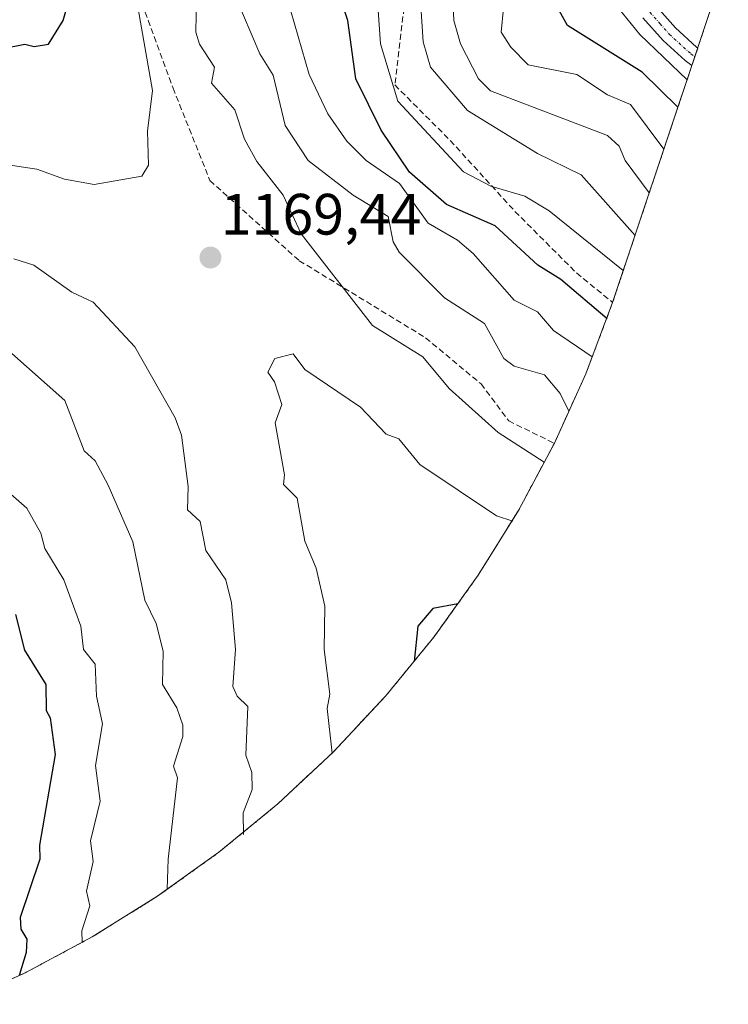
# Model space of a CAD drawing. Units: metres. Extents: x 672146 to 675560, y 4735986 to 4737604.
# Drawn here: x 675171 to 675293, y 4737097 to 4737266 of the extents above; entities that cross this region are included whole.
import ezdxf
from ezdxf.enums import TextEntityAlignment as Align

# ---------------------------------------------------------------- set-up
doc = ezdxf.new("R2010")
doc.units = ezdxf.units.M
doc.header["$MEASUREMENT"] = 0
for name, pattern in [('TRAZO_Y_PUNTO', [1, 0.5, -0.25, 0, -0.25]), ('TRAZOS', [0.75, 0.5, -0.25]), ('TRAZOSX2', [1.5, 1, -0.5])]:
    doc.linetypes.add(name, pattern=pattern)
for name, color, linetype, lineweight in [('Arbolado forestal', 92, 'TRAZOS', 0), ('Arbolado forestal CxS', 92, 'Continuous', 0), ('Camino', 19, 'Continuous', 0), ('Camino Cxs', 19, 'Continuous', 0), ('Camino eje', 39, 'TRAZO_Y_PUNTO', 13), ('Carátula', 7, 'Continuous', 5), ('Curva de nivel maestra', 36, 'Continuous', 30), ('Curva de nivel normal', 36, 'Continuous', 0), ('Punto de cota en terreno', 7, 'Continuous', 0), ('Rótulo de punto de cota en terreno', 19, 'Continuous', 0), ('Senda', 19, 'TRAZOSX2', 0)]:
    doc.layers.add(name, color=color, linetype=linetype, lineweight=lineweight)
doc.styles.add('Arial', font='txt', dxfattribs={"height": 0.2})

# ---------------------------------------------------------------- blocks, each defined once
blk = doc.blocks.new('*U150')
at = {"layer": 'Arbolado forestal CxS', "color": 92, "linetype": 'Continuous', "lineweight": 0}
blk.add_polyline3d([(675292.54, 4737276.53, 1110.48), (675276.77, 4737229.4, 1139.24), (675272.95, 4737217.97, 1147.83), (675272.67, 4737217.13, 1148.3), (675268.06, 4737204.88, 1156.89), (675262.65, 4737192.96, 1162.93), (675256.49, 4737181.42, 1169.01), (675249.57, 4737170.31, 1173.46), (675241.95, 4737159.67, 1175.38), (675233.65, 4737149.55, 1173.45), (675224.7, 4737140, 1169.92), (675215.15, 4737131.05, 1166.57), (675205.03, 4737122.75, 1163.58), (675194.39, 4737115.13, 1159.23), (675183.28, 4737108.22, 1155.47), (675171.74, 4737102.05, 1150.13), (675159.82, 4737096.64, 1145.54)], dxfattribs=at)
blk = doc.blocks.new('5PATER')
at = {"layer": 'Carátula', "linetype": 'Continuous', "lineweight": 5}
h = blk.add_hatch(color=250, dxfattribs=at)
edge = h.paths.add_edge_path()
edge.add_ellipse((0, 0.01), major_axis=(-1.33, -1.34), ratio=0.999422, start_angle=0, end_angle=360)

msp = doc.modelspace()

# ---------------------------------------------------------------- linework, layer by layer
at = {"layer": 'Arbolado forestal', "color": 92, "linetype": 'TRAZOS', "lineweight": 0}
msp.add_polyline3d([(675292.54, 4737276.53, 1110.48), (675287.28, 4737260.81, 1117.68), (675286.77, 4737259.3, 1118.32), (675286.27, 4737257.79, 1118.95), (675276.77, 4737229.4, 1139.24), (675272.95, 4737217.97, 1147.83), (675272.67, 4737217.13, 1148.3), (675268.06, 4737204.88, 1156.89), (675262.65, 4737192.96, 1162.93), (675256.48, 4737181.42, 1169.01), (675249.57, 4737170.31, 1173.46), (675241.95, 4737159.67, 1175.38), (675233.65, 4737149.55, 1173.45), (675224.7, 4737140, 1169.92), (675215.15, 4737131.05, 1166.57), (675205.03, 4737122.75, 1163.58), (675194.39, 4737115.13, 1159.23), (675183.28, 4737108.22, 1155.47), (675171.74, 4737102.05, 1150.13), (675159.82, 4737096.64, 1145.54)], dxfattribs=at)
at = {"layer": 'Camino', "color": 19, "linetype": 'Continuous', "lineweight": 0}
for points in [[(675280.24, 4737267.88, 1117.83), (675283.46, 4737264.25, 1117.76), (675287.08, 4737260.97, 1117.67), (675287.28, 4737260.81, 1117.68), (675286.77, 4737259.3, 1118.32)], [(675286.77, 4737259.3, 1118.32), (675286.27, 4737257.79, 1118.95), (675285.14, 4737258.67, 1118.94), (675281.32, 4737262.13, 1119.11), (675277.88, 4737266.02, 1119.05)]]:
    msp.add_polyline3d(points, dxfattribs=at)
at = {"layer": 'Camino Cxs', "color": 19, "linetype": 'Continuous', "lineweight": 0}
msp.add_polyline3d([(675280.24, 4737267.88, 1117.83), (675283.46, 4737264.25, 1117.76), (675287.08, 4737260.97, 1117.67), (675287.28, 4737260.81, 1117.68), (675286.77, 4737259.3, 1118.32), (675286.77, 4737259.3, 1118.32), (675286.27, 4737257.79, 1118.95), (675285.14, 4737258.67, 1118.94), (675281.32, 4737262.13, 1119.11), (675277.88, 4737266.02, 1119.05)], dxfattribs=at)
at = {"layer": 'Camino eje', "color": 39, "linetype": 'TRAZO_Y_PUNTO', "lineweight": 13}
msp.add_polyline3d([(675279.06, 4737266.95, 1118.42), (675280.78, 4737265.01, 1118.49), (675282.39, 4737263.19, 1118.45), (675286.11, 4737259.82, 1118.3), (675286.77, 4737259.3, 1118.32)], dxfattribs=at)
at = {"layer": 'Curva de nivel maestra', "color": 36, "linetype": 'Continuous', "lineweight": 30}
for points in [[(675271.73, 4737214.31, 1150), (675263.76, 4737221.07, 1150), (675259.79, 4737223.53, 1150), (675252.5, 4737230.27, 1150), (675244.15, 4737233.92, 1150), (675237.74, 4737239.51, 1150), (675232.92, 4737246.69, 1150), (675228.54, 4737255.53, 1150), (675227.2, 4737265.53, 1150), (675225.24, 4737271.53, 1150), (675221.76, 4737277.98, 1150), (675219.76, 4737280.41, 1150), (675212.97, 4737293.52, 1150), (675210.63, 4737309.52, 1150), (675208.62, 4737314.37, 1150), (675203.77, 4737319.73, 1150), (675193.73, 4737327.48, 1150), (675181.95, 4737337.7, 1150), (675170.16, 4737343.91, 1150)], [(675163.77, 4737259.9, 1175), (675171.71, 4737261.47, 1175), (675173.31, 4737261.07, 1175), (675175.77, 4737261.5, 1175), (675178.28, 4737265.53, 1175), (675178.83, 4737267.53, 1175), (675176.9, 4737272.66, 1175), (675176.64, 4737275.53, 1175), (675168.72, 4737286.48, 1175)], [(675283.88, 4737250.65, 1125), (675277.76, 4737256.66, 1125), (675264.91, 4737264.68, 1125), (675263.49, 4737267.26, 1125)], [(675246.07, 4737165.42, 1175), (675241.76, 4737164.59, 1175), (675239.2, 4737161.54, 1175), (675238.55, 4737155.52, 1175)], [(675170.07, 4737163.54, 1150), (675171.65, 4737157.42, 1150), (675175.28, 4737151.54, 1150), (675175.34, 4737147.11, 1150), (675176.04, 4737145.81, 1150), (675176.87, 4737139.54, 1150), (675174.21, 4737123.98, 1150), (675174.27, 4737121.54, 1150), (675170.91, 4737111.55, 1150), (675170.99, 4737109.55, 1150), (675172.03, 4737107.81, 1150), (675171.92, 4737105.55, 1150), (675170.74, 4737101.6, 1150)]]:
    msp.add_polyline3d(points, dxfattribs=at)
at = {"layer": 'Curva de nivel normal', "color": 36, "linetype": 'Continuous', "lineweight": 0}
for points in [[(675158.17, 4737361.52, 1145), (675171.77, 4737352.67, 1145), (675179.87, 4737349.62, 1145), (675192.11, 4737339.52, 1145), (675202.14, 4737329.89, 1145), (675211.77, 4737323.61, 1145), (675215.67, 4737319.42, 1145), (675218.08, 4737313.52, 1145), (675217.98, 4737305.74, 1145), (675219.11, 4737295.52, 1145), (675227.76, 4737282.71, 1145), (675228.98, 4737279.53, 1145), (675231.82, 4737275.59, 1145), (675232.79, 4737261.53, 1145), (675235.76, 4737251.69, 1145), (675247.05, 4737239.53, 1145), (675251.76, 4737237.09, 1145), (675257.6, 4737235.37, 1145), (675261.76, 4737232.86, 1145), (675274.5, 4737222.61, 1145)], [(675167.25, 4737319, 1165), (675177.11, 4737309.52, 1165), (675186.31, 4737298.06, 1165), (675191.91, 4737289.66, 1165), (675193.66, 4737285.42, 1165), (675196.94, 4737280.7, 1165), (675200.08, 4737277.53, 1165), (675199.66, 4737273.42, 1165), (675201.16, 4737269.53, 1165), (675201.08, 4737263.53, 1165), (675201.69, 4737261.45, 1165), (675204.27, 4737257.53, 1165), (675203.77, 4737254.8, 1165), (675207.77, 4737250.18, 1165), (675209.41, 4737245.17, 1165), (675211.55, 4737241.31, 1165), (675216.04, 4737235.53, 1165), (675219.14, 4737228.91, 1165), (675231.43, 4737213.2, 1165), (675240.05, 4737207.82, 1165), (675244.61, 4737202.38, 1165), (675253, 4737194.78, 1165), (675260.91, 4737189.7, 1165)], [(675167.2, 4737240.96, 1170), (675173.77, 4737240.04, 1170), (675178.52, 4737238.28, 1170), (675183.61, 4737237.37, 1170), (675191.77, 4737238.81, 1170), (675192.92, 4737240.68, 1170), (675192.78, 4737246.54, 1170), (675193.59, 4737253.53, 1170), (675191.18, 4737267.53, 1170), (675186.78, 4737278.54, 1170), (675171.64, 4737303.39, 1170), (675166.06, 4737309.81, 1170)], [(675269.17, 4737207.82, 1155), (675262.53, 4737212.3, 1155), (675259.76, 4737215.55, 1155), (675255.76, 4737217.55, 1155), (675248.69, 4737225.53, 1155), (675246.04, 4737227.81, 1155), (675241, 4737230.77, 1155), (675236.03, 4737237.53, 1155), (675230.31, 4737241.53, 1155), (675227.03, 4737244.8, 1155), (675223.74, 4737249.51, 1155), (675220.51, 4737256.28, 1155), (675216.1, 4737271.53, 1155)], [(675239.48, 4737271.53, 1140), (675240.13, 4737261.9, 1140), (675241.38, 4737257.53, 1140), (675247.76, 4737250.06, 1140), (675259.76, 4737242.71, 1140), (675267.28, 4737239.05, 1140), (675276.52, 4737228.65, 1140)], [(675265.15, 4737198.47, 1160), (675263.67, 4737201.53, 1160), (675260.96, 4737204.73, 1160), (675255.76, 4737206.21, 1160), (675253.99, 4737207.53, 1160), (675250.68, 4737213.53, 1160), (675243.76, 4737217.93, 1160), (675236.01, 4737225.78, 1160), (675234.99, 4737227.53, 1160), (675234.12, 4737231.89, 1160), (675228.07, 4737235.53, 1160), (675220.38, 4737241.53, 1160), (675216.43, 4737247.53, 1160), (675214.37, 4737256.13, 1160), (675212.07, 4737259.83, 1160), (675207.77, 4737269.96, 1160)], [(675245.2, 4737269.53, 1135), (675245.37, 4737265.53, 1135), (675246.55, 4737261.53, 1135), (675249.6, 4737255.53, 1135), (675251.71, 4737253.48, 1135), (675271.76, 4737245.82, 1135), (675273.76, 4737243.97, 1135), (675274.83, 4737241.53, 1135), (675278.96, 4737235.94, 1135)], [(675253.91, 4737267.68, 1130), (675253.49, 4737263.53, 1130), (675255.18, 4737260.95, 1130), (675258.15, 4737257.92, 1130), (675266.5, 4737256.27, 1130), (675271.76, 4737252.8, 1130), (675275.76, 4737251.11, 1130), (675281.47, 4737243.44, 1130)], [(675272.85, 4737268.62, 1120), (675277.36, 4737263.13, 1120), (675285.45, 4737255.33, 1120)], [(675209.25, 4737125.77, 1165), (675209.17, 4737129.54, 1165), (675210.75, 4737133.54, 1165), (675210.67, 4737136.44, 1165), (675209.66, 4737139.43, 1165), (675210.01, 4737147.78, 1165), (675208.16, 4737149.54, 1165), (675207.43, 4737151.2, 1165), (675207.9, 4737157.54, 1165), (675207.2, 4737165.54, 1165), (675206.22, 4737169.54, 1165), (675202.8, 4737174.57, 1165), (675201.82, 4737179.54, 1165), (675199.61, 4737181.54, 1165), (675199.77, 4737185.54, 1165), (675198.59, 4737194.36, 1165), (675197.54, 4737197.31, 1165), (675190.58, 4737209.53, 1165), (675183.44, 4737217.2, 1165), (675179.77, 4737218.88, 1165), (675173.24, 4737223.53, 1165), (675169.77, 4737224.64, 1165)], [(675165.86, 4737211.53, 1160), (675178.53, 4737200.3, 1160), (675181.88, 4737191.65, 1160), (675183.77, 4737189.97, 1160), (675186.01, 4737185.78, 1160), (675190.25, 4737176.02, 1160), (675192.28, 4737166.05, 1160), (675194.23, 4737162, 1160), (675195.47, 4737157.24, 1160), (675195.32, 4737151.54, 1160), (675197.79, 4737147.56, 1160), (675198.82, 4737144.59, 1160), (675198.85, 4737142.62, 1160), (675197.22, 4737137.54, 1160), (675197.93, 4737135.54, 1160), (675196.32, 4737121.54, 1160), (675196.15, 4737116.39, 1160)], [(675255.53, 4737179.61, 1170), (675252.73, 4737180.51, 1170), (675239.56, 4737189.34, 1170), (675235.94, 4737193.72, 1170), (675233.76, 4737194.5, 1170), (675229.37, 4737199.15, 1170), (675219.76, 4737205.6, 1170), (675217.76, 4737208.31, 1170), (675214.63, 4737207.53, 1170), (675213.41, 4737205.17, 1170), (675214.59, 4737203.53, 1170), (675215.82, 4737199.59, 1170), (675214.71, 4737196.48, 1170), (675216.32, 4737187.54, 1170), (675216.12, 4737185.89, 1170), (675218.48, 4737183.54, 1170), (675219.76, 4737176.15, 1170), (675221.74, 4737171.52, 1170), (675223.23, 4737165.01, 1170), (675223.13, 4737157.54, 1170), (675224.09, 4737149.87, 1170), (675223.64, 4737147.42, 1170), (675224.5, 4737139.78, 1170)], [(675168.83, 4737184.6, 1155), (675172.04, 4737181.81, 1155), (675174.45, 4737177.54, 1155), (675175.12, 4737174.89, 1155), (675178.36, 4737169.54, 1155), (675181.33, 4737161.54, 1155), (675181.77, 4737157.54, 1155), (675183.77, 4737155.05, 1155), (675184.02, 4737149.54, 1155), (675185.03, 4737144.8, 1155), (675183.85, 4737137.62, 1155), (675184.64, 4737131.54, 1155), (675182.95, 4737124.72, 1155), (675183.41, 4737121.18, 1155), (675182.29, 4737116.06, 1155), (675182.88, 4737113.55, 1155), (675181.45, 4737109.23, 1155), (675181.51, 4737107.27, 1155)]]:
    msp.add_polyline3d(points, dxfattribs=at)
at = {"layer": 'Senda', "color": 19, "linetype": 'TRAZOSX2', "lineweight": 0}
for points in [[(675221, 4737368.2, 1124.84), (675232.6, 4737356.59, 1127.04), (675236.3, 4737344.95, 1129.8), (675235.24, 4737330.14, 1131.95), (675228.36, 4737315.32, 1137.12), (675226.78, 4737301.03, 1137.35), (675232.6, 4737290.45, 1137.97), (675236.3, 4737282.51, 1139.02), (675236.83, 4737267.69, 1140.75), (675235.24, 4737254.47, 1144.78), (675244.77, 4737244.94, 1143.88), (675255.88, 4737232.77, 1146.02), (675266.46, 4737222.19, 1147.96), (675272.67, 4737217.13, 1148.3)], [(675122, 4737352.36, 1168.22), (675139.46, 4737339.13, 1164.66), (675160.1, 4737329.08, 1162.7), (675175.45, 4737320.08, 1160.85), (675184.44, 4737304.21, 1163.69), (675190.26, 4737292.04, 1165.26), (675191.32, 4737269.81, 1169.16), (675197.14, 4737253.94, 1168.51), (675203.49, 4737238.06, 1168.2), (675218.84, 4737224.3, 1165.99), (675240.53, 4737211.07, 1163.52), (675250.06, 4737203.14, 1163.02), (675254.82, 4737196.79, 1163.82), (675262.65, 4737192.96, 1162.93)]]:
    msp.add_polyline3d(points, dxfattribs=at)

# ---------------------------------------------------------------- block references
at = {"layer": 'Arbolado forestal CxS', "color": 92, "linetype": 'Continuous', "lineweight": 0}
msp.add_blockref('*U150', (0, 0), dxfattribs=at)
at = {"layer": 'Punto de cota en terreno', "linetype": 'Continuous', "lineweight": 0}
msp.add_blockref('5PATER', (675203.57, 4737224.83, 1169.44), dxfattribs=at)

# ---------------------------------------------------------------- texts
at = {"layer": 'Rótulo de punto de cota en terreno', "color": 19, "linetype": 'Continuous', "lineweight": 0, "style": 'Arial'}
msp.add_text('1169,44', height=7, dxfattribs=at).set_placement((675205.33, 4737226.59), align=Align.BOTTOM_LEFT)

doc.saveas('drawing.dxf')
